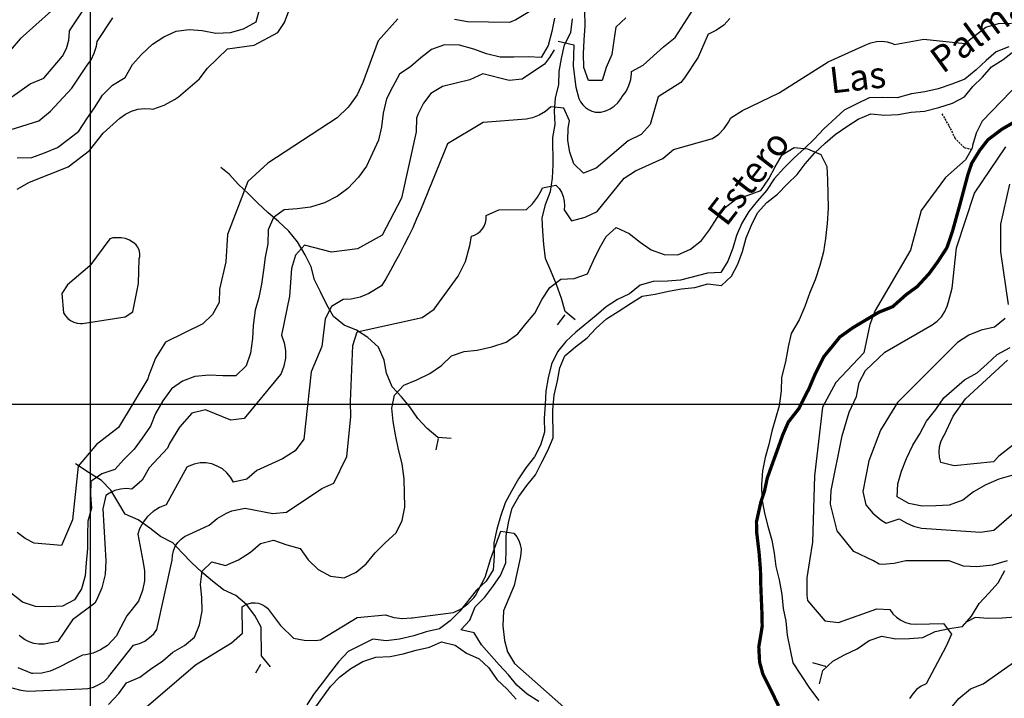
# Model space of a CAD drawing. Units: metres. Extents: x 275775 to 313307, y 6331989 to 6385550.
# Drawn here: x 302892 to 304391, y 6341553 to 6342585 of the extents above; entities that cross this region are included whole.
import ezdxf

# ---------------------------------------------------------------- set-up
doc = ezdxf.new("R2010")
doc.units = ezdxf.units.M
doc.header["$LTSCALE"] = 0.2
doc.header["$MEASUREMENT"] = 0
doc.linetypes.add('SEG3', pattern=[25, 20, -5])
doc.linetypes.add('SENDERO', pattern=[22, 15, -7])
for name, color, linetype in [('C_SECUNDARIAS', 7, 'CONTINUOUS'), ('CAMINOS_PRINCIPALES', 1, 'CONTINUOUS'), ('CAMINOS_SECUNDARIOS', 7, 'CONTINUOUS'), ('CURVAS_INDICE', 40, 'CONTINUOUS'), ('HIDRO_PRINCIPAL', 141, 'CONTINUOUS'), ('HIDRO_SECUNDARIA', 141, 'CONTINUOUS'), ('UTM', 7, 'CONTINUOUS')]:
    doc.layers.add(name, color=color, linetype=linetype)
doc.styles.add('ITALICC', font='italicc', dxfattribs={"height": 40})

msp = doc.modelspace()

# ---------------------------------------------------------------- linework, layer by layer
at = {"layer": 'C_SECUNDARIAS', "elevation": 2100}
for points in [[(302880.35714, 6342467.63813), (302908.57589, 6342487.63813), (302929.20089, 6342496.13813), (302957.73214, 6342529.63813), (302963.45089, 6342541.63813), (302967.07589, 6342554.13813), (302968.41964, 6342567.13813), (302968.41964, 6342568.13813), (302992.48214, 6342604.63813), (303007.13839, 6342619.63813), (303056.38839, 6342654.13813), (303087.91964, 6342682.13813), (303096.60714, 6342700.63813), (303098.60714, 6342722.13813), (303110.76339, 6342763.13813), (303109.79464, 6342783.13813), (303091.91964, 6342792.13813), (303053.60714, 6342773.63813), (303032.16964, 6342771.63813), (302983.01339, 6342782.13813), (302948.35714, 6342784.63813), (302936.32589, 6342801.13813), (302894.76339, 6342812.13813), (302876.10714, 6342824.63813)], [(302877.32589, 6342708.63813), (302896.04464, 6342703.13813), (302913.48214, 6342694.13813), (302929.13839, 6342682.63813), (302942.54464, 6342668.13813), (302947.45089, 6342661.63813), (302967.45089, 6342659.13813), (302980.95089, 6342643.63813), (302974.51339, 6342623.63813), (302963.45089, 6342612.63813), (302950.63839, 6342603.63813), (302940.70089, 6342598.63813), (302893.04464, 6342556.13813), (302850.60714, 6342507.13813)], [(303711.66964, 6342552.63813), (303735.79464, 6342547.13813), (303734.35714, 6342514.63813), (303738.57589, 6342482.63813), (303743.32589, 6342465.13813), (303745.82589, 6342460.13813), (303749.20089, 6342455.63813), (303753.29464, 6342451.63813), (303758.01339, 6342448.63813), (303763.23214, 6342446.13813), (303768.73214, 6342444.63813), (303774.38839, 6342444.63813), (303776.85714, 6342444.63813), (303784.13839, 6342446.63813), (303791.01339, 6342449.63813), (303797.23214, 6342453.63813), (303802.66964, 6342458.63813), (303807.10714, 6342464.63813), (303809.16964, 6342468.63813), (303815.04464, 6342476.13813), (303819.45089, 6342485.13813), (303822.32589, 6342494.13813), (303823.54464, 6342503.63813), (303823.57589, 6342506.63813), (303841.26339, 6342516.13813), (303872.04464, 6342544.13813), (303889.66964, 6342558.13813), (303958.13839, 6342665.13813)], [(302888.79464, 6342327.63813), (302907.20089, 6342338.13813), (302966.20089, 6342361.63813), (302998.51339, 6342386.13813), (303019.45089, 6342412.63813), (303044.70089, 6342435.63813), (303053.45089, 6342441.63813), (303062.45089, 6342446.13813), (303072.10714, 6342449.13813), (303082.10714, 6342450.13813), (303092.13839, 6342449.63813), (303094.82589, 6342449.13813), (303112.01339, 6342455.13813), (303127.88839, 6342463.63813), (303133.88839, 6342468.13813), (303166.16964, 6342495.13813), (303177.85714, 6342511.13813), (303208.63839, 6342541.13813), (303249.29464, 6342546.63813), (303285.38839, 6342565.63813), (303295.16964, 6342581.13813), (303302.07589, 6342598.63813)], [(303670.35714, 6342598.63813), (303647.45089, 6342585.13813), (303637.66964, 6342581.13813), (303573.98214, 6342582.13813), (303553.95089, 6342585.63813)], [(302861.23214, 6342412.63813), (302921.76339, 6342431.13813), (302939.35714, 6342446.13813), (302971.91964, 6342481.13813), (302994.16964, 6342514.63813), (303000.91964, 6342524.13813), (303005.95089, 6342534.13813), (303009.10714, 6342545.13813), (303010.07589, 6342552.13813), (303034.10714, 6342588.13813)], [(302870.60714, 6341571.13813), (302894.07589, 6341565.13813), (302905.07589, 6341563.63813), (302987.23214, 6341567.13813), (302996.13839, 6341567.63813), (303004.79464, 6341569.63813), (303012.95089, 6341573.63813), (303020.35714, 6341578.13813), (303026.79464, 6341584.63813), (303027.76339, 6341585.63813), (303065.76339, 6341633.63813), (303074.51339, 6341636.13813), (303082.70089, 6341639.63813), (303090.13839, 6341645.13813), (303096.54464, 6341651.13813), (303101.04464, 6341657.63813), (303124.35714, 6341763.13813), (303124.76339, 6341770.13813), (303126.38839, 6341777.13813), (303129.20089, 6341784.13813), (303133.13839, 6341790.13813), (303138.04464, 6341795.13813), (303143.23214, 6341799.13813), (303180.79464, 6341816.13813), (303193.10714, 6341826.63813), (303207.04464, 6341834.63813), (303215.38839, 6341838.13813), (303235.32589, 6341842.13813), (303277.60714, 6341834.13813), (303298.32589, 6341836.13813), (303352.01339, 6341872.13813), (303370.41964, 6341880.13813), (303389.98214, 6341920.63813), (303396.20089, 6341981.13813), (303395.76339, 6342004.63813), (303399.29464, 6342089.63813), (303405.73214, 6342110.13813), (303504.73214, 6342132.13813), (303523.10714, 6342144.63813), (303559.57589, 6342195.13813), (303570.60714, 6342217.63813), (303577.54464, 6342241.63813), (303579.66964, 6342256.13813), (303584.51339, 6342257.63813), (303589.04464, 6342260.13813), (303593.04464, 6342263.13813), (303596.48214, 6342267.13813), (303599.20089, 6342271.13813), (303601.10714, 6342276.13813), (303602.16964, 6342281.13813), (303602.35714, 6342286.13813), (303602.29464, 6342287.13813), (303621.45089, 6342296.13813), (303663.66964, 6342296.63813), (303672.88839, 6342305.13813), (303680.51339, 6342315.13813), (303686.29464, 6342326.13813), (303687.73214, 6342329.63813), (303708.41964, 6342333.63813), (303713.16964, 6342328.63813), (303716.91964, 6342322.63813), (303719.60714, 6342316.13813), (303721.10714, 6342309.13813), (303721.41964, 6342302.13813), (303720.66964, 6342296.13813), (303731.98214, 6342279.13813), (303752.63839, 6342284.63813), (303771.04464, 6342293.63813), (303811.98214, 6342344.13813), (303829.63839, 6342355.13813), (303870.88839, 6342374.13813), (303887.04464, 6342387.63813), (303946.85714, 6342404.63813), (303956.32589, 6342411.13813), (303964.51339, 6342419.63813), (303971.13839, 6342429.13813), (303974.63839, 6342436.13813), (303992.29464, 6342447.13813), (304048.29464, 6342474.13813), (304122.57589, 6342521.13813), (304180.04464, 6342547.13813), (304187.79464, 6342550.13813), (304195.95089, 6342552.13813), (304204.32589, 6342552.63813), (304212.63839, 6342551.63813), (304220.66964, 6342549.13813), (304223.73214, 6342547.63813), (304268.07589, 6342555.63813), (304330.35714, 6342549.13813), (304362.66964, 6342573.63813), (304381.85714, 6342579.63813), (304401.76339, 6342580.13813)], [(303468.04464, 6342586.63813), (303438.04464, 6342553.13813), (303414.29464, 6342489.63813), (303405.85714, 6342471.13813), (303394.35714, 6342454.63813), (303391.73214, 6342451.63813), (303375.60714, 6342436.13813), (303269.73214, 6342367.13813), (303239.66964, 6342339.13813), (303208.66964, 6342258.63813), (303206.16964, 6342216.63813), (303196.23214, 6342175.13813), (303195.70089, 6342155.13813), (303185.54464, 6342136.63813), (303170.88839, 6342122.63813), (303114.16964, 6342094.63813), (303099.10714, 6342070.13813), (303088.57589, 6342043.13813), (303087.35714, 6342038.63813), (303042.98214, 6341964.63813), (303009.20089, 6341939.13813), (302981.38839, 6341906.13813), (302972.63839, 6341824.13813), (302956.04464, 6341785.13813), (302914.51339, 6341789.13813), (302900.85714, 6341796.13813), (302888.60714, 6341805.13813)], [(303973.04464, 6342587.13813), (303963.63839, 6342577.13813), (303952.66964, 6342569.13813), (303940.48214, 6342563.13813), (303939.98214, 6342563.13813), (303924.98214, 6342528.13813), (303904.13839, 6342496.63813), (303898.54464, 6342489.63813), (303863.98214, 6342468.13813), (303851.85714, 6342425.63813), (303837.91964, 6342410.63813), (303818.04464, 6342401.13813), (303769.60714, 6342359.13813), (303750.45089, 6342351.63813), (303735.48214, 6342366.13813), (303729.54464, 6342383.63813), (303726.70089, 6342401.63813), (303727.04464, 6342420.13813), (303728.85714, 6342431.13813), (303720.51339, 6342450.63813), (303700.51339, 6342452.63813), (303692.29464, 6342445.63813), (303682.98214, 6342440.13813), (303672.82589, 6342436.13813), (303662.95089, 6342434.13813), (303597.82589, 6342428.63813), (303543.38839, 6342396.63813), (303502.23214, 6342295.63813), (303496.45089, 6342282.13813), (303490.41964, 6342268.63813), (303484.13839, 6342255.63813), (303477.66964, 6342242.63813), (303470.95089, 6342229.63813), (303463.98214, 6342216.63813), (303456.82589, 6342203.63813), (303449.41964, 6342191.13813), (303442.76339, 6342180.13813), (303423.63839, 6342168.63813), (303410.54464, 6342163.13813), (303396.70089, 6342160.13813), (303384.48214, 6342159.63813), (303366.82589, 6342149.13813), (303357.38839, 6342130.13813), (303351.91964, 6342088.13813), (303336.04464, 6342049.63813), (303324.54464, 6341947.13813), (303311.41964, 6341929.13813), (303292.29464, 6341917.13813), (303253.23214, 6341899.63813), (303237.82589, 6341886.13813), (303217.85714, 6341881.63813), (303213.38839, 6341889.13813), (303207.63839, 6341896.13813), (303200.76339, 6341902.13813), (303193.04464, 6341906.13813), (303184.63839, 6341909.63813), (303175.85714, 6341911.13813), (303166.91964, 6341911.13813), (303158.13839, 6341909.13813), (303149.76339, 6341906.13813), (303146.54464, 6341904.63813), (303115.32589, 6341847.13813), (303104.95089, 6341843.13813), (303095.45089, 6341837.13813), (303087.10714, 6341829.63813), (303080.20089, 6341820.63813), (303074.95089, 6341810.63813), (303072.10714, 6341802.63813), (303079.91964, 6341762.13813), (303082.38839, 6341747.13813), (303082.20089, 6341731.63813), (303079.32589, 6341716.63813), (303073.85714, 6341702.13813), (303073.16964, 6341700.63813), (303055.26339, 6341678.13813), (303041.54464, 6341652.63813), (303039.66964, 6341648.13813), (303025.76339, 6341633.13813), (303015.54464, 6341626.63813), (303004.35714, 6341621.63813), (302992.51339, 6341619.13813), (302988.16964, 6341618.63813), (302951.35714, 6341599.63813), (302939.01339, 6341594.13813), (302925.91964, 6341591.13813), (302912.51339, 6341590.63813)], [(303705.63839, 6342539.63813), (303698.63839, 6342527.63813), (303690.91964, 6342517.63813), (303657.10714, 6342494.63813), (303637.13839, 6342492.63813), (303597.04464, 6342502.63813), (303577.13839, 6342493.63813), (303535.79464, 6342483.63813), (303518.13839, 6342473.13813), (303506.79464, 6342458.13813), (303498.26339, 6342441.13813), (303496.32589, 6342435.63813), (303495.79464, 6342414.63813), (303473.16964, 6342313.63813), (303444.16964, 6342257.63813), (303406.60714, 6342236.63813), (303366.66964, 6342231.63813), (303325.85714, 6342242.13813), (303311.91964, 6342227.13813), (303306.23214, 6342206.63813), (303302.98214, 6342164.63813), (303291.01339, 6342105.13813), (303294.95089, 6342093.63813), (303296.85714, 6342082.13813), (303296.66964, 6342070.13813), (303294.41964, 6342058.13813), (303290.13839, 6342047.13813), (303289.41964, 6342045.63813), (303233.85714, 6341978.63813), (303213.91964, 6341976.13813), (303175.23214, 6341991.63813), (303154.54464, 6341986.63813), (303135.54464, 6341965.13813), (303120.57589, 6341940.63813), (303117.35714, 6341933.63813), (303089.54464, 6341903.63813), (303078.63839, 6341884.63813), (303063.23214, 6341871.13813), (303054.41964, 6341872.13813), (303045.57589, 6341871.13813), (303036.98214, 6341869.13813), (303028.91964, 6341865.13813), (303023.32589, 6341861.63813), (303019.10714, 6341841.13813), (303023.57589, 6341762.13813), (303022.26339, 6341741.13813), (303017.38839, 6341721.13813), (303009.04464, 6341702.13813), (303006.57589, 6341697.63813), (302972.79464, 6341672.13813), (302950.20089, 6341639.13813), (302929.48214, 6341635.13813), (302921.73214, 6341635.13813), (302914.04464, 6341636.13813), (302906.63839, 6341638.63813), (302899.82589, 6341642.13813), (302893.73214, 6341647.13813), (302891.57589, 6341649.13813)], [(304430.01339, 6342506.63813), (304356.79464, 6342430.63813), (304347.98214, 6342412.63813), (304342.41964, 6342393.63813), (304341.66964, 6342389.63813), (304331.51339, 6342372.13813), (304301.41964, 6342345.13813), (304264.20089, 6342295.13813), (304247.79464, 6342234.63813), (304193.98214, 6342142.63813), (304186.07589, 6342121.63813), (304176.88839, 6342078.63813), (304134.45089, 6342033.13813), (304114.10714, 6341995.63813), (304101.88839, 6341891.13813), (304098.57589, 6341790.63813), (304094.35714, 6341762.13813), (304090.04464, 6341736.13813), (304090.29464, 6341709.63813), (304091.32589, 6341701.63813), (304117.57589, 6341670.63813), (304138.32589, 6341668.13813), (304196.60714, 6341689.13813), (304216.60714, 6341688.13813), (304221.13839, 6341681.63813), (304226.70089, 6341676.13813), (304233.16964, 6341671.63813), (304240.29464, 6341668.13813), (304247.91964, 6341666.13813), (304255.35714, 6341665.63813), (304298.26339, 6341666.63813), (304310.29464, 6341650.63813), (304302.35714, 6341632.13813), (304271.85714, 6341575.13813), (304264.10714, 6341571.13813), (304257.16964, 6341566.13813), (304251.23214, 6341559.63813), (304246.48214, 6341552.63813)], [(304395.04464, 6341762.13813), (304372.45089, 6341755.63813), (304349.07589, 6341753.13813), (304328.45089, 6341754.13813), (304306.91964, 6341762.13813), (304241.01339, 6341762.13813), (304223.29464, 6341758.13813), (304205.10714, 6341756.63813), (304200.32589, 6341757.13813), (304191.45089, 6341762.13813), (304161.60714, 6341776.13813), (304136.10714, 6341807.63813), (304126.04464, 6341848.13813), (304127.29464, 6341869.13813), (304144.16964, 6341952.13813), (304154.73214, 6341988.13813), (304165.76339, 6342012.13813), (304169.98214, 6342033.13813), (304179.41964, 6342051.63813), (304208.73214, 6342079.63813), (304280.85714, 6342121.13813), (304288.41964, 6342126.63813), (304294.88839, 6342133.13813), (304300.10714, 6342141.13813), (304303.88839, 6342149.63813), (304305.66964, 6342156.13813), (304311.35714, 6342176.63813), (304318.10714, 6342238.13813), (304345.35714, 6342321.13813), (304392.73214, 6342391.63813)], [(304398.54464, 6342335.13813), (304385.10714, 6342274.13813), (304384.82589, 6342232.13813), (304396.76339, 6342152.13813)], [(302987.98214, 6342123.13813), (303053.04464, 6342133.13813), (303064.79464, 6342140.63813), (303073.20089, 6342184.13813), (303074.29464, 6342221.63813), (303075.07589, 6342225.13813), (303075.23214, 6342229.13813), (303074.73214, 6342232.63813), (303073.57589, 6342236.13813), (303071.85714, 6342239.63813), (303069.57589, 6342242.63813), (303066.79464, 6342245.13813), (303065.16964, 6342246.13813), (303059.57589, 6342249.63813), (303053.48214, 6342252.13813), (303047.04464, 6342253.63813), (303040.45089, 6342253.63813), (303033.88839, 6342253.13813), (303029.54464, 6342251.63813), (302998.88839, 6342210.63813), (302965.13839, 6342182.13813), (302956.38839, 6342168.63813), (302958.91964, 6342139.13813), (302961.85714, 6342134.63813), (302965.51339, 6342130.63813), (302969.79464, 6342127.63813), (302974.57589, 6342125.13813), (302979.66964, 6342123.63813), (302984.98214, 6342123.13813), (302987.98214, 6342123.13813)], [(304391.82589, 6342130.63813), (304375.66964, 6342117.63813), (304355.70089, 6342113.13813), (304336.79464, 6342105.13813), (304319.54464, 6342094.13813), (304318.91964, 6342093.63813), (304228.04464, 6342003.13813), (304202.45089, 6341960.63813), (304184.66964, 6341914.13813), (304175.45089, 6341867.63813), (304180.10714, 6341847.13813), (304190.48214, 6341834.63813), (304202.88839, 6341824.13813), (304210.76339, 6341819.13813), (304230.66964, 6341826.13813), (304241.07589, 6341819.63813), (304252.48214, 6341814.63813), (304264.57589, 6341811.63813), (304272.29464, 6341811.13813), (304354.54464, 6341805.63813), (304374.51339, 6341808.63813), (304409.01339, 6341838.63813)], [(304403.04464, 6341937.63813), (304382.35714, 6341921.13813), (304374.13839, 6341912.63813), (304314.23214, 6341906.63813), (304294.20089, 6341911.63813), (304292.13839, 6341919.63813), (304291.45089, 6341927.63813), (304292.20089, 6341935.63813), (304294.32589, 6341943.13813), (304297.76339, 6341950.63813), (304298.95089, 6341952.63813), (304312.85714, 6341982.13813), (304331.63839, 6342008.63813), (304331.66964, 6342008.63813), (304395.45089, 6342067.13813)], [(303074.26339, 6341530.13813), (303160.10714, 6341603.63813), (303214.54464, 6341637.13813), (303231.41964, 6341652.13813), (303230.98214, 6341692.13813), (303235.41964, 6341695.13813), (303240.26339, 6341696.63813), (303245.35714, 6341698.13813), (303250.60714, 6341698.13813), (303255.76339, 6341697.63813), (303260.76339, 6341695.63813), (303265.35714, 6341693.13813), (303269.48214, 6341690.13813), (303269.51339, 6341690.13813), (303289.38839, 6341663.63813), (303309.26339, 6341644.13813), (303325.48214, 6341641.13813), (303342.01339, 6341640.63813), (303350.01339, 6341641.63813), (303405.91964, 6341675.63813), (303448.82589, 6341679.63813), (303461.73214, 6341675.63813), (303475.10714, 6341674.13813), (303488.54464, 6341675.13813), (303489.60714, 6341675.13813), (303552.45089, 6341683.63813), (303564.04464, 6341689.13813), (303574.51339, 6341696.63813), (303583.54464, 6341705.63813), (303586.23214, 6341709.13813), (303600.48214, 6341737.13813), (303609.29464, 6341765.63813), (303624.45089, 6341807.13813), (303644.45089, 6341804.13813), (303648.73214, 6341798.63813), (303652.01339, 6341793.13813), (303654.20089, 6341786.63813), (303655.26339, 6341779.63813), (303655.13839, 6341773.13813), (303653.82589, 6341766.13813), (303653.76339, 6341766.13813), (303644.60714, 6341724.63813), (303628.70089, 6341686.13813), (303627.32589, 6341663.13813), (303629.91964, 6341640.63813), (303634.54464, 6341623.63813), (303645.10714, 6341605.63813), (303725.07589, 6341535.13813)], [(304402.45089, 6341385.63813), (304376.73214, 6341392.63813), (304352.95089, 6341411.13813), (304332.79464, 6341433.63813), (304318.29464, 6341456.63813), (304303.04464, 6341497.13813), (304302.10714, 6341508.13813), (304303.13839, 6341519.63813), (304306.10714, 6341530.63813), (304309.26339, 6341537.63813), (304321.45089, 6341552.63813), (304336.04464, 6341564.63813), (304339.32589, 6341567.13813), (304358.48214, 6341575.13813), (304409.95089, 6341611.13813)], [(302912.51339, 6341590.63813), (302910.70089, 6341590.63813), (302889.88839, 6341599.13813)]]:
    msp.add_lwpolyline(points, dxfattribs=at)
at = {"layer": 'CAMINOS_PRINCIPALES', "linetype": 'SEG3', "const_width": 5}
msp.add_lwpolyline([(304047.20194, 6341541.26898), (304034.7791, 6341566.8496), (304023.14614, 6341590.23145), (304018.3076, 6341607.8547), (304017.05435, 6341630.72974), (304022.26453, 6341662.61495), (304021.7846, 6341684.02967), (304020.18381, 6341722.41192), (304019.60459, 6341748.25726), (304017.54491, 6341774.06951), (304013.88894, 6341805.01774), (304013.52485, 6341821.26338), (304020.24859, 6341851.70481), (304025.80631, 6341868.08281), (304029.81738, 6341887.38148), (304037.47994, 6341908.97819), (304045.84962, 6341932.06832), (304053.51218, 6341953.66502), (304061.9646, 6341973.06296), (304077.80274, 6341993.36479), (304093.40919, 6342024.00475), (304103.25932, 6342047.12797), (304116.02071, 6342072.53269), (304140.52642, 6342102.63275), (304160.93831, 6342117.12634), (304199.6738, 6342140.15638), (304220.95831, 6342148.75901), (304241.28745, 6342166.94479), (304258.04785, 6342179.14034), (304276.12322, 6342198.75337), (304289.77378, 6342217.52868), (304303.37469, 6342238.51931), (304311.71127, 6342263.08632), (304322.67777, 6342302.48827), (304334.97578, 6342348.56926), (304341.22408, 6342367.17913), (304353.37764, 6342386.65979), (304365.61395, 6342402.44826), (304386.73296, 6342418.43527), (304413.05011, 6342433.79966)], dxfattribs=at)
at = {"layer": 'CAMINOS_SECUNDARIOS', "linetype": 'SENDERO', "elevation": -800}
msp.add_lwpolyline([(304295.80135, 6342441.91301), (304306.36303, 6342423.57988), (304315.44394, 6342405.23065), (304329.66825, 6342390.6269), (304342.28614, 6342387.81236)], dxfattribs=at)
at = {"layer": 'CURVAS_INDICE'}
for points, elevation in [([(302888.74715, 6342375.13813), (302910.93715, 6342375.63813), (302930.02715, 6342382.63813), (302949.86715, 6342390.63813), (302966.58715, 6342403.63813), (302982.61715, 6342415.63813), (302994.77715, 6342434.63813), (303006.27715, 6342451.13813), (303018.43715, 6342470.63813), (303033.65715, 6342485.63813), (303052.65715, 6342497.13813), (303064.02715, 6342517.13813), (303077.77715, 6342532.13813), (303094.43715, 6342548.13813), (303111.96715, 6342559.13813), (303130.30715, 6342567.63813), (303150.24715, 6342570.13813), (303170.27715, 6342568.63813), (303191.08715, 6342564.63813), (303213.27715, 6342565.63813), (303233.15715, 6342571.13813), (303252.18715, 6342582.13813), (303257.65715, 6342602.13813)], 800), ([(303814.90715, 6342588.13813), (303799.65715, 6342573.63813), (303796.40715, 6342553.63813), (303793.18715, 6342532.13813), (303784.74715, 6342512.63813), (303778.52715, 6342492.63813), (303757.77715, 6342492.63813), (303750.68715, 6342512.63813), (303750.21715, 6342533.13813), (303751.21715, 6342554.13813), (303752.93715, 6342576.13813), (303752.43715, 6342599.13813)], 800), ([(303706.02715, 6342587.63813), (303702.05715, 6342567.13813), (303696.58715, 6342546.13813), (303685.90715, 6342527.63813), (303665.90715, 6342528.63813), (303644.43715, 6342528.13813), (303623.68715, 6342528.13813), (303602.83715, 6342533.13813), (303583.40715, 6342540.63813), (303561.77715, 6342546.63813), (303538.83715, 6342547.13813), (303518.99715, 6342540.13813), (303502.99715, 6342527.13813), (303487.71715, 6342514.13813), (303470.21715, 6342502.13813), (303459.55715, 6342482.63813), (303450.33715, 6342464.63813), (303445.61715, 6342443.13813), (303443.11715, 6342422.13813), (303438.40715, 6342402.13813), (303429.21715, 6342382.13813), (303420.02715, 6342362.63813), (303407.80715, 6342345.63813), (303391.90715, 6342328.63813), (303375.86715, 6342316.63813), (303356.11715, 6342306.63813), (303334.77715, 6342300.13813), (303314.83715, 6342297.63813), (303294.86715, 6342296.13813), (303278.83715, 6342284.13813), (303270.36715, 6342265.63813), (303270.11715, 6342244.13813), (303266.11715, 6342224.13813), (303263.61715, 6342204.13813), (303260.36715, 6342183.13813), (303256.40715, 6342162.63813), (303250.90715, 6342143.13813), (303247.71715, 6342120.13813), (303246.68715, 6342100.13813), (303243.46715, 6342078.13813), (303237.24715, 6342058.63813), (303221.27715, 6342043.63813), (303201.27715, 6342043.63813), (303180.52715, 6342044.63813), (303159.08715, 6342042.63813), (303140.02715, 6342035.13813), (303123.24715, 6342023.63813), (303110.30715, 6342005.63813), (303098.90715, 6341986.13813), (303091.18715, 6341966.63813), (303078.99715, 6341948.63813), (303066.77715, 6341932.13813), (303050.83715, 6341916.13813), (303037.11715, 6341901.13813), (303017.27715, 6341894.13813), (303000.49715, 6341882.63813), (303000.21715, 6341862.63813), (303001.40715, 6341842.13813), (302995.93715, 6341822.13813), (302995.61715, 6341802.13813), (302995.36715, 6341780.63813), (302993.61715, 6341759.13813), (302991.86715, 6341739.13813), (302986.36715, 6341719.63813), (302975.65715, 6341702.63813), (302957.33715, 6341693.13813), (302937.36715, 6341692.13813)], 800), ([(303027.33715, 6341543.63813), (303043.27715, 6341560.13813), (303054.74715, 6341576.63813), (303075.30715, 6341585.13813), (303091.30715, 6341597.13813), (303110.30715, 6341609.63813), (303125.55715, 6341623.13813), (303143.08715, 6341633.13813), (303158.36715, 6341646.13813), (303166.08715, 6341664.63813), (303170.05715, 6341685.63813), (303169.58715, 6341706.13813), (303167.68715, 6341726.13813), (303170.18715, 6341746.13813), (303184.68715, 6341760.63813), (303205.52715, 6341755.13813), (303225.33715, 6341763.63813), (303243.58715, 6341775.13813), (303258.86715, 6341788.13813), (303278.74715, 6341793.63813), (303298.90715, 6341786.13813), (303319.02715, 6341780.63813), (303331.24715, 6341763.63813), (303346.40715, 6341748.63813), (303365.11715, 6341738.63813), (303385.93715, 6341736.13813), (303404.24715, 6341744.63813), (303419.52715, 6341757.63813), (303433.21715, 6341774.13813), (303449.15715, 6341790.13813), (303465.11715, 6341804.63813), (303474.33715, 6341823.13813), (303478.30715, 6341843.63813), (303477.33715, 6341886.63813), (303474.61715, 6341909.63813), (303468.93715, 6341931.63813), (303463.99715, 6341953.63813), (303460.55715, 6341974.13813), (303458.65715, 6341994.13813), (303462.65715, 6342014.13813), (303477.11715, 6342029.13813), (303496.93715, 6342037.13813), (303516.71715, 6342047.13813), (303534.21715, 6342059.13813), (303549.43715, 6342073.63813), (303568.52715, 6342080.63813), (303588.49715, 6342082.63813), (303610.58715, 6342087.63813), (303632.65715, 6342094.63813), (303650.15715, 6342107.13813), (303662.40715, 6342122.63813), (303676.11715, 6342138.63813), (303687.46715, 6342160.13813), (303698.93715, 6342177.63813), (303715.68715, 6342190.63813), (303736.36715, 6342191.63813), (303756.21715, 6342198.63813), (303765.40715, 6342219.13813), (303774.61715, 6342237.63813), (303784.58715, 6342255.63813), (303799.80715, 6342269.13813), (303820.02715, 6342260.13813), (303836.61715, 6342246.63813), (303853.18715, 6342235.13813), (303873.30715, 6342228.13813), (303894.05715, 6342227.63813), (303913.11715, 6342236.13813), (303929.86715, 6342249.13813), (303942.08715, 6342265.63813), (303953.52715, 6342283.63813), (303965.77715, 6342299.63813), (303981.80715, 6342311.63813), (304000.90715, 6342318.13813), (304019.99715, 6342325.63813), (304032.18715, 6342343.13813), (304042.15715, 6342361.63813), (304052.83715, 6342379.63813), (304071.11715, 6342390.63813), (304091.15715, 6342388.63813), (304111.33715, 6342380.13813), (304120.65715, 6342362.13813), (304121.83715, 6342341.63813), (304122.80715, 6342298.63813), (304121.11715, 6342275.13813), (304118.65715, 6342252.13813), (304115.40715, 6342232.13813), (304109.96715, 6342211.13813), (304103.02715, 6342189.63813), (304094.58715, 6342170.13813), (304086.90715, 6342149.13813), (304078.46715, 6342128.63813), (304066.36715, 6342107.63813), (304061.61715, 6342087.63813), (304057.68715, 6342064.63813), (304051.55715, 6342041.13813), (304051.27715, 6342020.63813), (304048.08715, 6341997.63813), (304037.08715, 6341959.13813), (304032.36715, 6341939.13813), (304026.90715, 6341919.13813), (304022.90715, 6341899.13813), (304021.11715, 6341878.13813), (304021.61715, 6341856.13813), (304025.80715, 6341834.63813), (304030.71715, 6341814.63813), (304037.08715, 6341793.63813), (304040.52715, 6341773.63813), (304043.18715, 6341753.63813), (304048.08715, 6341733.13813), (304052.30715, 6341710.63813), (304054.24715, 6341689.63813), (304058.40715, 6341670.13813), (304060.33715, 6341649.13813), (304064.55715, 6341626.63813), (304068.68715, 6341606.63813), (304081.71715, 6341587.63813), (304093.99715, 6341568.13813), (304108.46715, 6341549.63813)], 400), ([(304403.71715, 6341892.13813), (304382.36715, 6341886.13813), (304362.55715, 6341877.63813), (304343.55715, 6341867.13813), (304327.55715, 6341854.13813), (304306.96715, 6341846.63813), (304286.24715, 6341845.63813), (304265.52715, 6341845.13813), (304245.43715, 6341849.13813), (304227.43715, 6341859.13813), (304228.49715, 6341879.13813), (304233.96715, 6341898.63813), (304241.68715, 6341917.63813), (304251.58715, 6341938.13813), (304262.33715, 6341955.13813), (304272.24715, 6341974.63813), (304286.68715, 6341992.13813), (304298.86715, 6342010.13813), (304314.11715, 6342023.63813), (304330.08715, 6342037.13813), (304349.11715, 6342048.13813), (304364.36715, 6342061.63813), (304379.58715, 6342076.13813), (304399.33715, 6342086.63813)], 800), ([(302937.36715, 6341692.13813), (302916.61715, 6341692.63813), (302896.46715, 6341699.13813), (302879.90715, 6341712.13813)], 800)]:
    msp.add_lwpolyline(points, dxfattribs=dict(at, elevation=elevation))
at = {"layer": 'HIDRO_PRINCIPAL', "color": 141, "linetype": 'Continuous'}
for points, elevation in [([(304397.63834, 6342544.1143), (304378.46698, 6342536.52679), (304363.06035, 6342523.07686), (304347.66157, 6342508.8891), (304330.78203, 6342494.68525), (304310.87028, 6342487.08969), (304290.2103, 6342480.22392), (304269.52676, 6342475.57164), (304249.56789, 6342472.40307), (304227.41929, 6342466.25904), (304205.9404, 6342466.76353), (304185.20973, 6342466.53824), (304165.32155, 6342456.72919), (304146.90627, 6342447.67406), (304116.10871, 6342419.29854), (304101.46602, 6342403.64316), (304086.80762, 6342389.46345), (304070.66846, 6342375.26764), (304055.28539, 6342359.60421), (304040.65056, 6342343.211), (304028.99295, 6342325.37432), (304015.09064, 6342309.72698), (304001.93656, 6342293.34987), (303991.01934, 6342275.52123), (303983.07149, 6342256.98694), (303977.35264, 6342237.73896), (303970.16088, 6342217.73705), (303959.2358, 6342200.64624), (303939.25337, 6342199.69117), (303897.90199, 6342188.91095), (303877.92742, 6342187.21804), (303856.45637, 6342186.9847), (303836.52107, 6342181.60264), (303820.37405, 6342168.14466), (303801.95092, 6342159.82737), (303785.03997, 6342148.57484), (303769.63333, 6342135.12491), (303738.80436, 6342109.70071), (303723.40558, 6342095.51295), (303710.98404, 6342079.88171), (303701.55543, 6342061.33133), (303696.59266, 6342040.61573), (303693.11066, 6342019.91622), (303691.84195, 6341999.97869), (303690.58109, 6341979.30332), (303690.80884, 6341957.90621), (303685.09784, 6341937.9204), (303675.66138, 6341920.10785), (303662.5073, 6341903.73073), (303651.58222, 6341886.63992), (303640.67285, 6341868.07345), (303631.23639, 6341850.2609), (303624.05248, 6341829.52117), (303618.33363, 6341810.27318), (303614.11125, 6341789.56563), (303614.33115, 6341768.90636), (303613.07029, 6341748.23099), (303602.14521, 6341731.14018), (303586.74643, 6341716.95242), (303561.90333, 6341685.68994), (303547.25279, 6341670.77239), (303531.09007, 6341658.79008), (303511.14691, 6341654.14584), (303491.95984, 6341648.034), (303470.54377, 6341642.63584), (303449.83666, 6341640.19706), (303429.81497, 6341642.93114), (303411.39969, 6341633.87601), (303392.25188, 6341624.07501), (303377.60919, 6341608.41963), (303365.18765, 6341592.78839), (303352.7818, 6341575.68149), (303340.36026, 6341560.05025), (303329.43518, 6341542.95944)], -800), ([(303682.58113, 6341548.27308), (303664.69419, 6341559.14744), (303648.99697, 6341572.99727), (303636.24557, 6341588.35494), (303622.01341, 6341603.69652), (303595.02985, 6341634.39578), (303583.72779, 6341652.72087), (303563.69039, 6341656.93061), (303577.60055, 6341671.84011), (303585.53269, 6341691.85006), (303600.18324, 6341706.76761), (303612.59693, 6341723.13668), (303624.27024, 6341739.49771), (303632.21024, 6341758.76983), (303632.73072, 6341779.43715), (303632.51082, 6341800.09642), (303636.71749, 6341822.27964), (303641.68811, 6341842.2574), (303651.86495, 6341860.078), (303664.27865, 6341876.44707), (303677.43272, 6341892.82419), (303686.85348, 6341912.1124), (303696.28994, 6341929.92495), (303704.22994, 6341949.19707), (303703.78228, 6341991.25345), (303705.75996, 6342014.15036), (303710.71487, 6342035.60379), (303714.20473, 6342055.56546), (303722.15258, 6342074.09975), (303738.29959, 6342087.55773), (303755.92737, 6342101.0318), (303769.83753, 6342115.9413), (303785.23631, 6342130.12906), (303802.88764, 6342141.38963), (303822.01189, 6342153.40413), (303839.66322, 6342164.66471), (303859.62209, 6342167.83328), (303879.56525, 6342172.47751), (303899.52412, 6342175.64608), (303919.49084, 6342178.07681), (303939.42615, 6342183.45888), (303960.18823, 6342180.73284), (303975.58701, 6342194.9206), (303985.01562, 6342213.47099), (303992.21523, 6342232.73506), (303997.91838, 6342253.4587), (304005.85837, 6342272.73082), (304015.28698, 6342291.2812), (304029.18929, 6342306.92854), (304045.34416, 6342319.64868), (304060.72723, 6342335.31211), (304075.38563, 6342349.49182), (304087.79932, 6342365.86089), (304101.69378, 6342382.24606), (304117.82508, 6342397.17969), (304133.23171, 6342410.62962), (304150.8752, 6342422.62803), (304168.52653, 6342433.88861), (304187.69004, 6342442.21395), (304208.44427, 6342440.22574), (304229.16708, 6342441.18887), (304249.12595, 6342444.35744), (304269.10052, 6342446.05034), (304291.25697, 6342451.45654), (304311.91695, 6342458.32232), (304330.32438, 6342468.11527), (304342.74593, 6342483.74651), (304357.40432, 6342497.92623), (304371.30663, 6342513.57356), (304388.95797, 6342524.83414), (304405.11284, 6342537.55428)], -800), ([(303340.61157, 6341536.43964), (303365.42325, 6341570.65345), (303379.33342, 6341585.56295), (303396.22867, 6341598.29114), (303414.62824, 6341608.82193), (303434.54784, 6341615.67966), (303456.01103, 6341616.65083), (303475.96204, 6341620.55723), (303495.89735, 6341625.93929), (303515.84051, 6341630.58352), (303534.26364, 6341638.90082), (303555.04928, 6341633.96129), (303572.21155, 6341621.60322), (303591.5557, 6341612.95844), (303606.51253, 6341599.10057), (303618.54711, 6341581.52135), (303634.25218, 6341566.9337), (303647.74396, 6341551.58407)], -225)]:
    msp.add_lwpolyline(points, dxfattribs=dict(at, elevation=elevation))
at = {"layer": 'HIDRO_SECUNDARIA', "linetype": 'Continuous', "elevation": -800}
for points in [[(303737.85979, 6342128.87628), (303722.17828, 6342141.25044), (303716.78356, 6342161.11556), (303709.152, 6342182.43221), (303700.78791, 6342203.00298), (303692.43953, 6342222.09808), (303689.99063, 6342243.47105), (303688.29782, 6342263.3764), (303687.34539, 6342283.2898), (303692.30815, 6342304.0054), (303700.24029, 6342324.01535), (303702.98977, 6342343.96898), (303704.25063, 6342364.64435), (303703.81083, 6342405.9629), (303707.30068, 6342425.92457), (303706.34825, 6342445.83797), (303707.61697, 6342465.77551), (303712.57973, 6342486.4911), (303713.10806, 6342506.42059), (303716.59792, 6342526.38227), (303721.56068, 6342547.09787), (303730.98929, 6342565.64825), (303733.73092, 6342586.33971)], [(303548.74211, 6341948.24522), (303528.73612, 6341949.50364), (303512.29852, 6341963.34542), (303498.06636, 6341978.687), (303486.03178, 6341996.26621), (303473.28038, 6342011.62389), (303459.04822, 6342026.96547), (303450.68412, 6342047.53624), (303446.77017, 6342067.41745), (303438.41394, 6342087.25039), (303421.96848, 6342101.83), (303404.82192, 6342112.71241), (303386.22601, 6342120.6274), (303369.79627, 6342133.73135), (303359.98283, 6342151.3347), (303350.14583, 6342171.15155), (303341.06492, 6342189.50077), (303335.6702, 6342209.3659), (303326.58929, 6342227.71512), (303315.27153, 6342247.51588), (303301.7719, 6342263.60334), (303286.06683, 6342278.19099), (303270.37746, 6342291.30299), (303254.67239, 6342305.89065), (303240.44808, 6342320.49439), (303225.49125, 6342334.35227), (303211.25123, 6342350.43168), (303198.55481, 6342360.62453)], [(303710.54423, 6342121.20026), (303722.23325, 6342136.08562)], [(303525.97094, 6341931.02567), (303529.49221, 6341948.03602)], [(303274.02656, 6341600.65269), (303260.51907, 6341617.47798), (303260.05571, 6341661.01003), (303250.24227, 6341678.61338), (303237.47516, 6341695.44672), (303221.03756, 6341709.2885), (303202.4338, 6341717.94132), (303186.00405, 6341731.04527), (303169.56646, 6341744.88705), (303153.86139, 6341759.47471), (303139.63708, 6341774.07846), (303125.40491, 6341789.42004), (303106.7933, 6341798.81069), (303090.36355, 6341811.91464), (303072.4609, 6341824.26466), (303053.11676, 6341832.90944), (303041.80685, 6341851.97236), (303031.25303, 6341869.56767), (303017.02872, 6341884.17142), (302999.88216, 6341895.05383), (302977.51366, 6341909.56907)], [(304776.94112, 6341761.61726), (304760.03016, 6341750.36473), (304729.20119, 6341724.94054), (304713.80241, 6341710.75277), (304693.85925, 6341706.10854), (304674.68003, 6341699.25886), (304654.02005, 6341692.39309), (304634.84083, 6341685.54341), (304613.4012, 6341682.35875), (304591.21334, 6341679.90387), (304551.26419, 6341676.51806), (304531.30532, 6341673.34949), (304511.3543, 6341669.44309), (304491.37188, 6341668.48802), (304470.63336, 6341669.00056), (304452.03745, 6341676.91555), (304407.6146, 6341676.43278), (304387.64002, 6341674.73988), (304366.16898, 6341674.50654), (304346.16299, 6341675.76496), (304333.64719, 6341668.98769)], [(304109.54527, 6341575.05061), (304114.51589, 6341595.02837), (304129.91467, 6341609.21614), (304147.58171, 6341619.00105), (304166.73737, 6341628.06422), (304185.11338, 6341640.8085), (304204.2926, 6341647.65818), (304225.07038, 6341643.45649), (304246.54143, 6341643.68982), (304266.516, 6341645.38273), (304285.67166, 6341654.4459), (304307.09558, 6341659.10623), (304327.05445, 6341662.2748), (304340.95676, 6341677.92213), (304352.59866, 6341697.23448), (304367.24135, 6341712.88986), (304381.14366, 6341728.53719), (304391.31265, 6341747.09562)], [(304098.83438, 6341607.40254), (304118.14711, 6341601.70909), (304118.88749, 6341601.71713)], [(303251.90938, 6341591.55734), (303259.17182, 6341604.91876)]]:
    msp.add_lwpolyline(points, dxfattribs=at)
at = {"layer": 'UTM'}
for p, q in [((303000, 6332000), (303000, 6352000)), ((313000, 6342000), (291000, 6342000))]:
    msp.add_line(p, q, dxfattribs=at)

# ---------------------------------------------------------------- texts
at = {"layer": 'HIDRO_PRINCIPAL', "color": 141, "linetype": 'SEG3', "style": 'ITALICC'}
for s, rotation, p in [('Palmas', 36.10485344, (304296.7963, 6342502.07771, -225)), ('Las', 6.63931797, (304127.04387, 6342472.82403, -225)), ('Estero', 52.31115316, (303967.4611, 6342268.65132, -225))]:
    msp.add_text(s, height=40, rotation=rotation, dxfattribs=at).set_placement(p)

doc.saveas('drawing.dxf')
